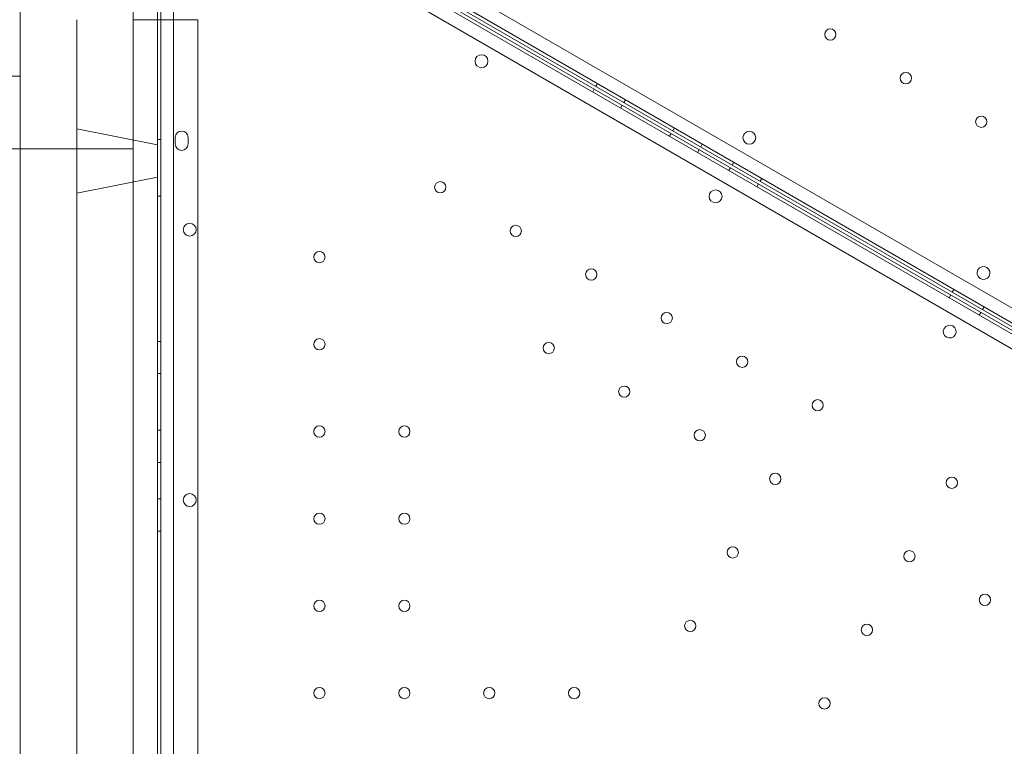
# Model space of a CAD drawing. Units: millimetres. Extents: x 80438 to 94438, y 21696 to 34196.
# Drawn here: x 85601 to 86211, y 28963 to 29413 of the extents above; entities that cross this region are included whole.
import ezdxf

# ---------------------------------------------------------------- set-up
doc = ezdxf.new("R2010")
doc.units = ezdxf.units.MM

# ---------------------------------------------------------------- blocks, each defined once
blk = doc.blocks.new('A$C1DF644F5')
at = {"color": 0, "linetype": 'Continuous', "lineweight": 0}
for p, q in [((53764.6, 26777.13), (52864.74, 27296.63)), ((52858.53, 27290.98), (53762.81, 26768.92)), ((52855.55, 27285.82), (53759.81, 26763.73)), ((53753.6, 26758.07), (52853.76, 27277.62)), ((53760.75, 26765.49), (52871.7, 27278.81)), ((53761.75, 26767.22), (52872.69, 27280.49)), ((52809.87, 26215.31), (52809.89, 27259.46)), ((52817.89, 27256.91), (52817.87, 26217.86)), ((52807.89, 27243.56), (52807.89, 27202.35)), ((52722.88, 27212.35), (52722.88, 26262.35)), ((52792.88, 26262.35), (52792.88, 27212.35)), ((52757.88, 26272.35), (52757.88, 27202.35)), ((52832.88, 27202.35), (52792.88, 27202.35)), ((52807.89, 27202.35), (52807.87, 26272.35)), ((52832.88, 26272.35), (52832.88, 27202.35)), ((52472.84, 27167.35), (52722.88, 27167.35)), ((53077.52, 27157.67), (53078.52, 27159.4)), ((53079.5, 27161.1), (53080.5, 27162.83)), ((53094.84, 27147.67), (53095.84, 27149.4)), ((53096.82, 27151.1), (53097.82, 27152.83)), ((52807.88, 27124.85), (52757.88, 27134.85)), ((53127.13, 27133.6), (53128.13, 27135.33)), ((52818.89, 27129.41), (52818.89, 27125.41)), ((52826.89, 27125.41), (52826.89, 27129.41)), ((53125.15, 27130.17), (53126.15, 27131.9)), ((52807.88, 27124.85), (52807.88, 27104.85)), ((52809.89, 27128.17), (52807.89, 27128.17)), ((53144.45, 27123.6), (53145.45, 27125.34)), ((52472.84, 27122.35), (52792.88, 27122.35)), ((53142.47, 27120.17), (53143.47, 27121.9)), ((53161.95, 27108.92), (53162.95, 27110.65)), ((53163.94, 27112.35), (53164.94, 27114.09)), ((52807.88, 27104.85), (52757.88, 27094.85)), ((53179.27, 27098.92), (53180.27, 27100.65)), ((53181.26, 27102.35), (53182.26, 27104.09)), ((52809.89, 27093.17), (52807.89, 27093.17)), ((53298.35, 27030.16), (53299.35, 27031.9)), ((53300.34, 27033.61), (53301.34, 27035.34)), ((53317.02, 27019.38), (53318.02, 27021.12)), ((53319.01, 27022.83), (53320.01, 27024.56)), ((52809.89, 27003.17), (52807.89, 27003.17)), ((52809.89, 26983.17), (52807.89, 26983.17)), ((52809.88, 26948.17), (52807.88, 26948.17)), ((52809.88, 26928.17), (52807.88, 26928.17)), ((52809.88, 26905.67), (52807.88, 26905.67)), ((52809.88, 26885.67), (52807.88, 26885.67))]:
    blk.add_line(p, q, dxfattribs=at)
for centre, radius in [((53224.76, 27193.17), 3.5), ((53008.65, 27176.68), 4), ((53271.53, 27166.17), 3.5), ((53318.3, 27139.17), 3.5), ((53174.6, 27129.25), 4), ((52983.08, 27098.56), 3.5), ((53153.65, 27092.96), 4), ((52827.86, 27072.31), 4), ((53029.85, 27071.56), 3.5), ((52908.23, 27055.35), 3.5), ((53076.61, 27044.56), 3.5), ((53123.38, 27017.56), 3.5), ((52908.23, 27001.35), 3.5), ((53050.31, 26999.01), 3.5), ((53170.14, 26990.56), 3.5), ((53097.08, 26972.01), 3.5), ((53216.91, 26963.56), 3.5), ((52908.23, 26947.35), 3.5), ((52960.83, 26947.35), 3.5), ((53143.84, 26945.01), 3.5), ((53190.61, 26918.01), 3.5), ((53300.05, 26915.62), 3.5), ((52827.86, 26904.88), 4), ((52908.23, 26893.35), 3.5), ((52960.83, 26893.35), 3.5), ((53164.31, 26872.45), 3.5), ((53273.75, 26870.07), 3.5), ((52908.23, 26839.35), 3.5), ((52960.83, 26839.35), 3.5), ((53320.51, 26843.07), 3.5), ((53138, 26826.9), 3.5), ((53247.45, 26824.52), 3.5), ((52908.23, 26785.35), 3.5), ((52960.83, 26785.35), 3.5), ((53013.43, 26785.35), 3.5), ((53066.03, 26785.35), 3.5), ((53221.15, 26778.97), 3.5)]:
    blk.add_circle(centre, radius, dxfattribs=at)
for centre, start, end in [((52822.89, 27129.41), 359.99875, 179.99875), ((52822.89, 27125.41), 179.99875, 359.99875), ((53319.69, 27045.49), 60.60705, 239.39544), ((53319.62, 27045.53), 240.60705, 59.39544), ((53298.73, 27009.19), 60.60456, 239.39295), ((53298.66, 27009.23), 240.60456, 59.39295)]:
    blk.add_arc(centre, 4, start, end, dxfattribs=at)

msp = doc.modelspace()

# ---------------------------------------------------------------- block references
msp.add_blockref('A$C1DF644F5', (32878.91, 2210.59))

doc.saveas('drawing.dxf')
